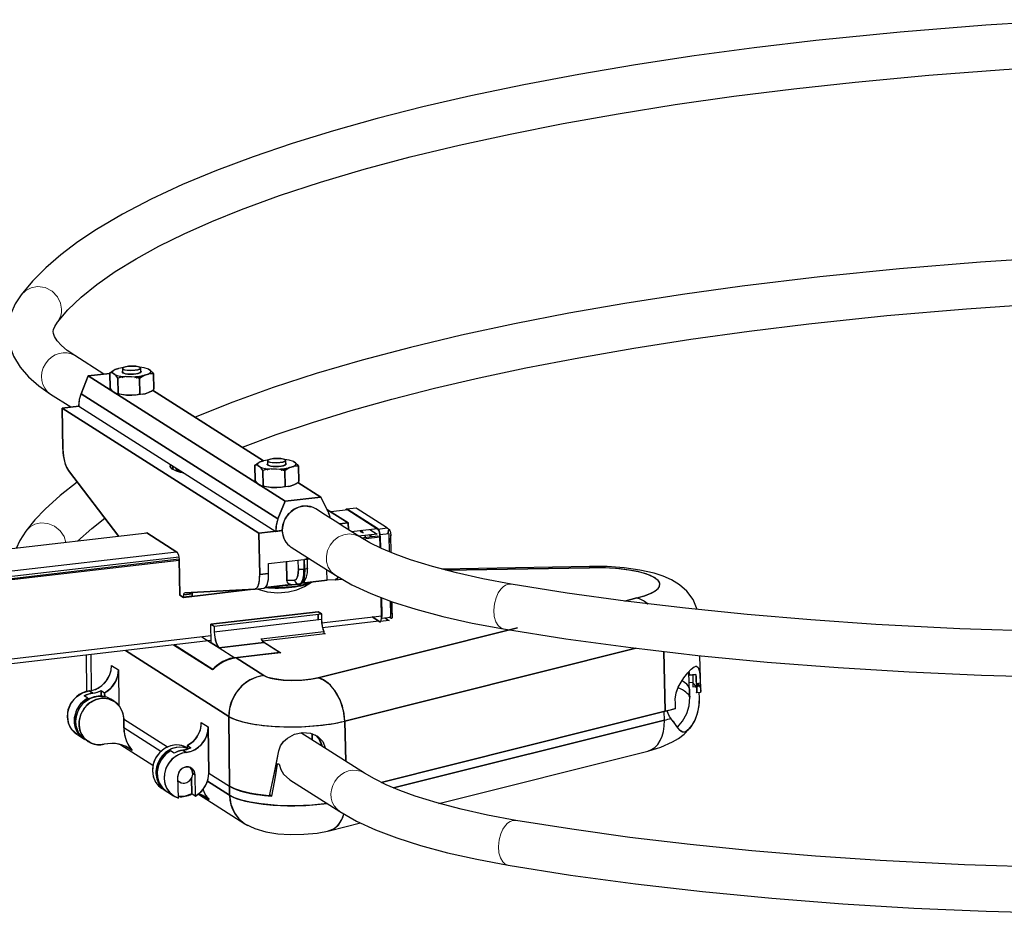
# Model space of a CAD drawing. Units: millimetres. Extents: x -345 to 273, y -90 to 99.
# Drawn here: x -241 to -36, y -89 to 97 of the extents above; entities that cross this region are included whole.
import ezdxf

# ---------------------------------------------------------------- set-up
doc = ezdxf.new("R2010")
doc.units = ezdxf.units.MM
doc.layers.add('Top$2', color=7, linetype='Continuous', true_color=0xffffff)

msp = doc.modelspace()

# ---------------------------------------------------------------- linework, layer by layer
at = {"layer": 'Top$2', "color": 7, "linetype": 'Continuous', "lineweight": 25}
for p, q in [((-223.68, 23.19), (-229.74, 27.05)), ((-226.96, 22.81), (-228.45, 19.11)), ((-226.96, 22.81), (-222.45, 23.33)), ((-222.45, 23.33), (-226.96, 22.81)), ((-226.96, 22.81), (-185.83, -3.35)), ((-185.83, -3.35), (-226.96, 22.81)), ((-222.39, 20.22), (-222.45, 23.44)), ((-222.45, 23.44), (-222.39, 20.22)), ((-221.83, 23.37), (-221.42, 23.11)), ((-221.42, 23.11), (-221.83, 23.37)), ((-221.36, 24.13), (-220.65, 24.37)), ((-220.38, 22.82), (-220.37, 22.45)), ((-219.74, 23.46), (-219.76, 24.38)), ((-217.95, 22.65), (-219.07, 22.67)), ((-216.06, 24.45), (-216.04, 23.53)), ((-214.42, 23.21), (-215.13, 22.97)), ((-214.37, 24.23), (-213.96, 23.97)), ((-213.96, 23.97), (-214.37, 24.23)), ((-213.26, 20.03), (-213.32, 23.25)), ((-213.32, 23.25), (-213.26, 20.03)), ((-220.78, 22.38), (-220.72, 19.16)), ((-220.72, 19.16), (-220.78, 22.38)), ((-216.16, 19.06), (-216.22, 22.29)), ((-216.22, 22.29), (-216.16, 19.06)), ((-234.84, 19.03), (-230.59, 16.33)), ((-187.33, -7.05), (-228.45, 19.11)), ((-228.45, 19.11), (-187.33, -7.05)), ((-221.34, 19.24), (-221.75, 19.5)), ((-221.75, 19.5), (-221.34, 19.24)), ((-218.99, 18.8), (-217.87, 18.78)), ((-215.06, 19.1), (-214.35, 19.34)), ((-213.51, 19.87), (-190.33, 5.12)), ((-190.33, 5.12), (-213.51, 19.87)), ((-232.43, 16.11), (-228.94, 16.52)), ((-228.94, 16.52), (-232.43, 16.11)), ((-228.94, 16.52), (-187.81, -9.64)), ((-232.43, 16.11), (-232.27, 7.51)), ((-191.31, -10.05), (-232.43, 16.11)), ((-232.27, 7.51), (-232.43, 16.11)), ((-232.43, 16.11), (-191.31, -10.05)), ((-192.08, 0.94), (-192.15, 4.16)), ((-192.15, 4.16), (-192.08, 0.94)), ((-191.06, 4.85), (-190.35, 5.09)), ((-189.44, 4.18), (-189.46, 5.1)), ((-185.76, 5.17), (-185.74, 4.25)), ((-184.07, 4.95), (-183.66, 4.69)), ((-183.66, 4.69), (-184.07, 4.95)), ((-220.55, -10.7), (-231.11, 3.07)), ((-209.31, 3.33), (-209.32, 4.04)), ((-209.32, 4.04), (-209.31, 3.33)), ((-191.53, 4.09), (-191.12, 3.83)), ((-191.12, 3.83), (-191.53, 4.09)), ((-190.48, 3.1), (-190.42, -0.12)), ((-190.42, -0.12), (-190.48, 3.1)), ((-190.07, 3.54), (-190.07, 3.17)), ((-187.65, 3.37), (-188.77, 3.39)), ((-185.86, -0.22), (-185.92, 3.01)), ((-185.92, 3.01), (-185.86, -0.22)), ((-184.12, 3.93), (-184.83, 3.69)), ((-182.96, 0.75), (-183.02, 3.97)), ((-183.02, 3.97), (-182.96, 0.75)), ((-191.04, -0.04), (-191.45, 0.22)), ((-191.45, 0.22), (-191.04, -0.04)), ((-184.76, -0.18), (-184.05, 0.06)), ((-183.21, 0.59), (-178.37, -2.49)), ((-178.37, -2.49), (-183.21, 0.59)), ((-188.69, -0.48), (-187.57, -0.5)), ((-187.33, -7.05), (-185.83, -3.35)), ((-185.83, -3.35), (-178.37, -2.49)), ((-178.37, -2.49), (-185.83, -3.35)), ((-178.37, -2.49), (-176.74, -5.82)), ((-172.66, -7.88), (-177.12, -5.04)), ((-177.12, -5.04), (-172.66, -7.88)), ((-172.68, -5.13), (-176.32, -5.55)), ((-170.99, -4.8), (-172.93, -5.02)), ((-172.93, -5.02), (-166.44, -9.16)), ((-166.44, -9.16), (-172.93, -5.02)), ((-172.68, -5.13), (-166.55, -9.03)), ((-166.55, -9.03), (-172.68, -5.13)), ((-164.65, -8.82), (-170.81, -4.9)), ((-174.5, -8.1), (-172.66, -7.88)), ((-172.66, -7.88), (-174.5, -8.1)), ((-172.66, -7.88), (-172.63, -9.29)), ((-172.63, -9.29), (-172.66, -7.88)), ((-214.65, -10.01), (-255.26, -14.73)), ((-214.74, -9.95), (-208.42, -13.97)), ((-208.42, -13.97), (-214.74, -9.95)), ((-186.42, -9.48), (-191.31, -10.05)), ((-191.31, -10.05), (-186.42, -9.48)), ((-191.14, -18.65), (-191.31, -10.05)), ((-191.31, -10.05), (-191.14, -18.65)), ((-187.81, -9.64), (-186.42, -9.48)), ((-172.03, -9.67), (-166.55, -9.03)), ((-166.6, -10.2), (-170.48, -10.65)), ((-170.07, -9.57), (-170.24, -9.46)), ((-169.96, -9.45), (-170.15, -9.66)), ((-169.99, -9.43), (-169.96, -9.45)), ((-169.51, -9.93), (-169.51, -9.93)), ((-168.14, -9.22), (-166.6, -10.2)), ((-166.44, -9.16), (-164.5, -8.93)), ((-164.12, -10.13), (-166.06, -10.35)), ((-164.53, -8.93), (-164.19, -9.15)), ((-164.38, -10.16), (-164.19, -9.15)), ((-169.98, -10.97), (-166.48, -10.56)), ((-165.98, -10.83), (-169.54, -11.24)), ((-167.75, -10.71), (-168.25, -10.39)), ((-168.25, -10.39), (-167.75, -10.71)), ((-166.48, -10.56), (-166.48, -10.89)), ((-166.06, -10.35), (-166.01, -13.07)), ((-166.01, -13.07), (-166.06, -10.35)), ((-165.98, -10.83), (-165.94, -13.11)), ((-165.94, -13.11), (-165.98, -10.83)), ((-164.03, -13.94), (-164.09, -10.58)), ((-163.78, -10.43), (-164.07, -11.93)), ((-163.71, -14.07), (-163.78, -10.43)), ((-250.07, -18.74), (-208.51, -13.91)), ((-207.99, -15.01), (-249.78, -19.87)), ((-249.72, -20.24), (-207.96, -15.38)), ((-207.94, -15.71), (-249.69, -20.56)), ((-207.8, -22.96), (-207.95, -15.47)), ((-207.95, -15.47), (-207.8, -22.96)), ((-189.32, -16.36), (-181.95, -15.51)), ((-189.32, -16.36), (-181.95, -15.51)), ((-189.28, -18.44), (-189.32, -16.36)), ((-189.28, -18.44), (-189.32, -16.36)), ((-185.55, -15.92), (-185.47, -19.92)), ((-185.47, -19.92), (-185.55, -15.92)), ((-183.07, -17.47), (-183.11, -15.64)), ((-181.95, -15.51), (-181.91, -17.58)), ((-181.77, -15.48), (-180.77, -15.37)), ((-181.77, -15.48), (-180.77, -15.37)), ((-181.72, -17.56), (-181.77, -15.48)), ((-181.25, -15.42), (-181.21, -17.25)), ((-189.28, -18.44), (-191.14, -18.65)), ((-191.14, -18.65), (-189.28, -18.44)), ((-181.91, -17.58), (-181.72, -17.56)), ((-177.06, -19.84), (-177.1, -17.71)), ((-177.06, -19.84), (-177.1, -17.71)), ((-122.28, -16.97), (-153.2, -17.52)), ((-152.29, -17.76), (-122.29, -17.23)), ((-183.86, -19.84), (-185.47, -19.92)), ((-183.81, -20.06), (-183.8, -20.06)), ((-182.34, -20.46), (-177.06, -19.84)), ((-177.06, -19.84), (-182.34, -20.46)), ((-182.14, -19.63), (-181.99, -19.62)), ((-175.37, -19.76), (-177.06, -19.84)), ((-175.34, -19.76), (-174.04, -19.61)), ((-192.54, -21.73), (-207.08, -23.42)), ((-207.08, -23.42), (-192.54, -21.73)), ((-192.15, -21.71), (-206.76, -22.44)), ((-205.23, -22.36), (-205.22, -23.18)), ((-205.23, -22.36), (-205.22, -23.18)), ((-192.12, -21.71), (-190.26, -21.49)), ((-189.95, -21.34), (-184.64, -20.72)), ((-184.64, -20.72), (-189.95, -21.34)), ((-184.66, -20.73), (-182.98, -20.64)), ((-182.74, -20.62), (-183.13, -20.64)), ((-183.03, -20.64), (-182.92, -20.64)), ((-207.08, -23.42), (-207.8, -22.96)), ((-207.8, -22.96), (-207.08, -23.42)), ((-205.22, -23.18), (-207.08, -23.39)), ((-207.08, -23.42), (-207.08, -23.39)), ((-207.08, -23.39), (-207.08, -23.42)), ((-205.23, -22.66), (-207.03, -22.87)), ((-207.03, -22.87), (-205.23, -22.66)), ((-165.8, -23.46), (-165.72, -27.76)), ((-165.72, -27.76), (-165.8, -23.46)), ((-165.73, -23.48), (-165.66, -27.27)), ((-165.66, -27.27), (-165.73, -23.48)), ((-163.77, -27.08), (-163.83, -24.18)), ((-163.83, -24.38), (-163.46, -26.94)), ((-163.46, -26.94), (-163.51, -24.3)), ((-112.36, -23.55), (-114.89, -24.18)), ((-201.34, -29.02), (-178.96, -26.42)), ((-178.96, -26.42), (-201.34, -29.02)), ((-178.96, -26.42), (-178.27, -26.86)), ((-178.27, -26.86), (-178.96, -26.42)), ((-200.65, -29.46), (-178.27, -26.86)), ((-178.25, -28.07), (-200.63, -30.67)), ((-178.95, -26.94), (-178.93, -28.15)), ((-178.93, -28.15), (-178.95, -26.94)), ((-178.27, -26.86), (-178.25, -28.07)), ((-178.21, -28.73), (-165.66, -27.27)), ((-166.24, -28.39), (-178.02, -29.76)), ((-167.63, -27.5), (-166.06, -28.5)), ((-166.06, -28.5), (-167.63, -27.5)), ((-164.12, -28.28), (-165.99, -28.49)), ((-165.72, -27.76), (-163.77, -27.54)), ((-165.03, -27.68), (-164.27, -28.17)), ((-163.83, -27.73), (-164.08, -27.57)), ((-163.83, -27.73), (-163.85, -27.55)), ((-201.26, -32.89), (-201.34, -29.02)), ((-201.26, -32.89), (-201.34, -29.02)), ((-201.34, -29.02), (-200.65, -29.46)), ((-201.34, -29.02), (-200.65, -29.46)), ((-200.65, -29.46), (-200.63, -30.67)), ((-190.81, -32.1), (-177.76, -30.58)), ((-190.81, -32.1), (-177.76, -30.58)), ((-137.29, -29.78), (-178.94, -40.2)), ((-177.76, -30.58), (-177.75, -31.08)), ((-177.76, -30.58), (-177.75, -31.08)), ((-249.35, -37), (-201.29, -31.41)), ((-201.27, -32.46), (-249.33, -38.05)), ((-203.23, -31.64), (-201.26, -32.89)), ((-203.23, -31.64), (-201.26, -32.89)), ((-201.26, -32.89), (-199.59, -33.96)), ((-199.59, -33.96), (-201.26, -32.89)), ((-199.59, -33.96), (-190.26, -32.88)), ((-190.26, -32.88), (-199.59, -33.96)), ((-177.49, -31.05), (-190.54, -32.57)), ((-177.49, -31.05), (-190.54, -32.57)), ((-190.54, -32.57), (-186.76, -34.98)), ((-190.54, -32.57), (-186.76, -34.98)), ((-187.01, -34.94), (-190.26, -32.88)), ((-187.01, -34.94), (-190.26, -32.88)), ((-177.75, -30.88), (-177.49, -31.05)), ((-177.75, -30.88), (-177.49, -31.05)), ((-197.62, -48.27), (-219.2, -34.54)), ((-219.2, -34.54), (-197.62, -48.27)), ((-200.98, -38.57), (-209.15, -33.37)), ((-200.98, -38.57), (-209.15, -33.37)), ((-200.96, -38.5), (-209.04, -33.36)), ((-200.96, -38.5), (-209.04, -33.36)), ((-199.59, -33.96), (-196.34, -36.02)), ((-199.59, -33.96), (-196.34, -36.02)), ((-196.34, -36.02), (-187.01, -34.94)), ((-187.01, -34.94), (-196.34, -36.02)), ((-187.01, -35.01), (-187.01, -34.94)), ((-187.01, -35.01), (-187.01, -34.94)), ((-112.57, -34.05), (-173.39, -49.27)), ((-173.39, -49.27), (-112.57, -34.05)), ((-106.76, -34.75), (-106.44, -47.21)), ((-106.44, -47.21), (-106.76, -34.75)), ((-227.42, -35.5), (-227.34, -43.07)), ((-226.42, -35.38), (-226.33, -42.88)), ((-186.76, -34.98), (-196.08, -36.06)), ((-186.76, -34.98), (-196.08, -36.06)), ((-196.08, -36.06), (-190.31, -39.73)), ((-190.31, -39.73), (-196.08, -36.06)), ((-99, -42.76), (-99.21, -35.58)), ((-222.09, -37.62), (-220.65, -38.54)), ((-222.09, -37.64), (-222.09, -37.62)), ((-220.65, -38.54), (-220.57, -45.98)), ((-200.96, -38.5), (-200.9, -38.49)), ((-200.9, -38.49), (-200.96, -38.5)), ((-101.46, -41.23), (-101.5, -39.07)), ((-100.72, -39.62), (-100.69, -41.14)), ((-226.7, -42.96), (-225.98, -43.42)), ((-225.98, -43.42), (-226.7, -42.96)), ((-224.26, -42.89), (-223.53, -43.35)), ((-224.26, -42.89), (-224.23, -44.03)), ((-224.23, -44.03), (-224.26, -42.89)), ((-224.26, -42.89), (-223.53, -43.35)), ((-101.46, -41.23), (-100.69, -41.14)), ((-100.66, -42.13), (-100.01, -42.05)), ((-99.14, -41.35), (-99.95, -41.45)), ((-99.95, -41.45), (-99.92, -43.38)), ((-99.8, -42.79), (-99.83, -41.43)), ((-99.82, -42.03), (-99.51, -41.99)), ((-227.06, -44.45), (-227.79, -43.99)), ((-227.06, -44.45), (-227.79, -43.99)), ((-227.06, -44.45), (-227.06, -44.78)), ((-227.06, -44.78), (-227.06, -44.45)), ((-223.52, -44.14), (-223.53, -43.35)), ((-223.53, -43.35), (-223.52, -44.14)), ((-221.53, -45.13), (-222.25, -44.67)), ((-99.08, -43.28), (-99.92, -43.38)), ((-165.78, -62.06), (-106.44, -47.21)), ((-106.62, -49.08), (-106.66, -47.27)), ((-219.56, -48.8), (-210.37, -54.65)), ((-219.55, -48.81), (-219.55, -48.8)), ((-219.53, -50.67), (-219.55, -48.81)), ((-197.62, -48.27), (-197.46, -62.86)), ((-197.46, -62.86), (-197.62, -48.27)), ((-173.18, -57.66), (-173.39, -49.27)), ((-173.39, -49.27), (-173.18, -57.66)), ((-106.62, -49.08), (-163.18, -63.22)), ((-163.18, -63.22), (-106.62, -49.08)), ((-211.8, -55.6), (-219.53, -50.67)), ((-211.8, -55.6), (-219.53, -50.67)), ((-203.34, -49.55), (-201.89, -50.47)), ((-203.34, -49.57), (-203.34, -49.55)), ((-201.89, -50.47), (-201.79, -60.11)), ((-229.33, -52.02), (-227.89, -52.94)), ((-169.29, -60.13), (-182.54, -51.7)), ((-180.2, -51.88), (-180.18, -53.2)), ((-180.18, -53.2), (-180.2, -51.88)), ((-102.55, -51.58), (-102.55, -51.58)), ((-220.17, -54.2), (-213.44, -58.49)), ((-209.03, -55.92), (-209.75, -55.47)), ((-209.03, -55.92), (-209.75, -55.47)), ((-207.22, -55.35), (-206.5, -55.81)), ((-206.5, -55.81), (-207.22, -55.35)), ((-206.22, -54.36), (-205.5, -54.82)), ((-206.21, -55.11), (-206.22, -54.36)), ((-206.22, -54.36), (-205.5, -54.82)), ((-206.22, -54.36), (-206.21, -55.11)), ((-153.75, -66.43), (-110.08, -55.51)), ((-187.69, -58.12), (-187.49, -58.25)), ((-208.13, -65.33), (-208.22, -60.86)), ((-208.13, -65.33), (-208.22, -60.86)), ((-205.31, -64.46), (-205.37, -61.16)), ((-205.37, -61.16), (-205.31, -64.46)), ((-205.13, -60.2), (-205.13, -60.16)), ((-205.13, -60.16), (-204.68, -60.45)), ((-205.13, -60.16), (-204.68, -60.45)), ((-204.68, -60.45), (-204.59, -64.92)), ((-204.68, -60.45), (-204.59, -64.92)), ((-201.83, -60.17), (-201.78, -60.19)), ((-201.78, -60.2), (-201.79, -60.11)), ((-201.79, -60.11), (-201.79, -60.11)), ((-201.79, -60.11), (-201.79, -60.11)), ((-201.79, -60.11), (-197.46, -62.86)), ((-184.85, -61.49), (-174.39, -68.15)), ((-202.04, -61.8), (-197.44, -64.73)), ((-197.44, -64.73), (-202.04, -61.8)), ((-197.44, -64.73), (-197.46, -62.86)), ((-197.46, -62.86), (-197.44, -64.73)), ((-210.57, -63.95), (-209.13, -64.87)), ((-204.59, -64.92), (-205.31, -64.46)), ((-204.59, -64.92), (-205.31, -64.46)), ((-203.96, -64.51), (-194.27, -70.68)), ((-188.67, -64.9), (-189.06, -64.65)), ((-189.06, -64.65), (-188.67, -64.9)), ((-197.23, -66.43), (-197.2, -66.45)), ((-197.05, -67.07), (-197.01, -67.1)), ((-197.01, -67.1), (-197.05, -67.07)), ((-173.84, -69.39), (-173.8, -69.39)), ((-176.65, -72.16), (-170.1, -70.52)), ((-175.17, -71.32), (-175.09, -71.3))]:
    msp.add_line(p, q, dxfattribs=at)
for points in [[(-21.24, 97.2), (-39.47, 96.08), (-57.42, 94.63), (-75.02, 92.86), (-87.87, 91.34), (-100.42, 89.65), (-112.66, 87.79), (-124.53, 85.78), (-136.01, 83.61), (-147.06, 81.29), (-157.06, 78.98), (-166.63, 76.55), (-175.75, 74), (-184.39, 71.35), (-192.53, 68.59), (-200.16, 65.73), (-207.27, 62.77), (-213.84, 59.73), (-219.83, 56.6), (-225.26, 53.38), (-229.13, 50.79), (-232.65, 48.12), (-235.8, 45.39), (-238.58, 42.6), (-240.97, 39.74)], [(-233.39, 34.01), (-231.2, 36.59), (-228.46, 39.23), (-225.17, 41.91), (-221.34, 44.61), (-216.98, 47.29), (-212.19, 49.92), (-206.92, 52.51), (-201.16, 55.06), (-194.96, 57.56), (-187.01, 60.46), (-178.47, 63.26), (-169.35, 65.96), (-159.69, 68.54), (-149.52, 71), (-138.87, 73.33), (-127.78, 75.52), (-116.27, 77.57), (-104.38, 79.46), (-92.15, 81.2), (-79.61, 82.78), (-66.8, 84.18), (-51.41, 85.62), (-35.76, 86.81), (-19.91, 87.76)], [(-23.4, 47.7), (-40.61, 46.6), (-57.56, 45.2), (-74.19, 43.52), (-90.41, 41.56), (-102.82, 39.83), (-114.9, 37.94), (-126.61, 35.89), (-137.93, 33.7), (-149.03, 31.31), (-159.65, 28.77), (-169.76, 26.1), (-179.34, 23.31), (-188.34, 20.38), (-196.77, 17.34), (-204.59, 14.19)], [(-240.97, 39.74), (-242.21, 37.84), (-243.12, 35.77), (-243.65, 33.57), (-243.74, 31.31), (-243.36, 29.07), (-242.57, 26.96), (-241.19, 24.68), (-239.41, 22.62), (-237.29, 20.76), (-234.84, 19.03)], [(-194.76, 7.94), (-187.68, 10.56), (-180.1, 13.11), (-172.05, 15.57), (-163.55, 17.95), (-154.63, 20.23), (-145.3, 22.41), (-135.59, 24.48), (-124.49, 26.62), (-113, 28.62), (-101.14, 30.47), (-88.95, 32.17), (-76.46, 33.7), (-60.16, 35.42), (-43.51, 36.85), (-26.6, 38.01)], [(-229.74, 27.05), (-231.34, 28.16), (-232.56, 29.2), (-233.41, 30.14), (-233.99, 31.03), (-234.22, 31.65), (-234.26, 32.07), (-234.19, 32.52), (-233.94, 33.15), (-233.39, 34.01)], [(-228.45, 19.11), (-226.96, 22.81)], [(-222.45, 23.44), (-222.06, 23.73), (-221.77, 23.92)], [(-221.83, 23.37), (-222.17, 23.45), (-222.45, 23.44)], [(-221.36, 24.13), (-221.88, 23.75), (-221.93, 23.56), (-221.83, 23.37)], [(-221.42, 23.11), (-220.92, 22.94), (-220.28, 22.8), (-219.07, 22.67)], [(-220.78, 22.38), (-221.15, 22.84), (-221.42, 23.11)], [(-220.65, 24.37), (-221.36, 24.13)], [(-219.07, 22.67), (-220, 22.56), (-220.78, 22.38)], [(-219.63, 24.56), (-220.23, 24.46), (-220.65, 24.37)], [(-220.35, 22.81), (-220.09, 22.63), (-219.72, 22.5)], [(-216.04, 23.88), (-215.92, 23.77), (-215.92, 23.65), (-216.18, 23.45), (-216.58, 23.32), (-217.2, 23.21), (-217.91, 23.17), (-218.61, 23.19), (-219.22, 23.27), (-219.69, 23.43), (-219.87, 23.58), (-219.86, 23.7), (-219.73, 23.82)], [(-219.07, 22.67), (-217.95, 22.65)], [(-217.95, 22.65), (-216.26, 22.76), (-215.13, 22.97)], [(-216.22, 22.29), (-217.22, 22.54), (-217.95, 22.65)], [(-216.98, 22.39), (-216.33, 22.49), (-215.83, 22.64), (-215.5, 22.81), (-215.38, 23)], [(-215.13, 22.97), (-215.72, 22.64), (-216.22, 22.29)], [(-214.37, 24.23), (-215.26, 24.49), (-216.19, 24.63)], [(-215.13, 22.97), (-214.42, 23.21)], [(-214.42, 23.21), (-213.9, 23.58), (-213.86, 23.78), (-213.96, 23.97)], [(-213.32, 23.25), (-213.96, 23.27), (-214.42, 23.21)], [(-213.96, 23.97), (-213.61, 23.62), (-213.32, 23.25)], [(-228.94, 16.52), (-228.8, 17.99), (-228.45, 19.11)], [(-222.39, 20.22), (-222.02, 19.76), (-221.75, 19.5)], [(-218.99, 18.8), (-220.49, 18.99), (-221.34, 19.24)], [(-221.34, 19.24), (-221, 19.15), (-220.72, 19.16)], [(-220.72, 19.16), (-219.72, 18.91), (-218.99, 18.8)], [(-217.87, 18.78), (-218.99, 18.8)], [(-215.06, 19.1), (-216.54, 18.85), (-217.87, 18.78)], [(-217.87, 18.78), (-216.94, 18.89), (-216.16, 19.06)], [(-216.16, 19.06), (-215.52, 19.04), (-215.06, 19.1)], [(-214.35, 19.34), (-215.06, 19.1)], [(-214.35, 19.34), (-213.76, 19.67), (-213.26, 20.03)], [(-213.93, 19.59), (-214.13, 19.45), (-214.35, 19.34)], [(-232.27, 7.51), (-232.14, 6.05), (-231.84, 4.66), (-231.5, 3.75), (-231.11, 3.07)], [(-207.02, 2.56), (-208.49, 2.95), (-209.47, 3.44), (-209.81, 3.88), (-209.77, 4.31)], [(-192.15, 4.16), (-191.76, 4.45), (-191.47, 4.64)], [(-191.53, 4.09), (-191.86, 4.17), (-192.15, 4.16)], [(-191.06, 4.85), (-191.58, 4.47), (-191.63, 4.28), (-191.53, 4.09)], [(-190.35, 5.09), (-191.06, 4.85)], [(-189.33, 5.28), (-189.93, 5.18), (-190.35, 5.09)], [(-185.74, 4.6), (-185.62, 4.49), (-185.62, 4.37), (-185.88, 4.17), (-186.28, 4.04), (-186.9, 3.93), (-187.6, 3.89), (-188.31, 3.91), (-188.92, 3.99), (-189.39, 4.15), (-189.57, 4.3), (-189.56, 4.42), (-189.43, 4.54)], [(-184.07, 4.95), (-184.96, 5.21), (-185.89, 5.35)], [(-184.12, 3.93), (-183.6, 4.31), (-183.55, 4.5), (-183.66, 4.69)], [(-183.66, 4.69), (-183.31, 4.34), (-183.02, 3.97)], [(-231.11, 3.07), (-220.55, -10.7)], [(-209.87, 3.99), (-209.79, 3.82), (-209.72, 3.68)], [(-209.3, 3.98), (-209.26, 3.6), (-209.22, 3.3)], [(-209.23, 3.3), (-209.27, 3.68), (-209.3, 3.98)], [(-208.69, 3.62), (-208.56, 3.23), (-208.43, 2.93)], [(-208.14, 3.29), (-208.41, 3.35), (-208.61, 3.41)], [(-208.15, 3.28), (-208.41, 3.35), (-208.6, 3.41)], [(-208.06, 2.82), (-208.35, 3.04), (-208.56, 3.23)], [(-208.56, 3.23), (-208.24, 2.95), (-207.97, 2.76)], [(-208.31, 3.39), (-208.41, 3.38), (-208.48, 3.37)], [(-208.3, 3.39), (-208.4, 3.38), (-208.47, 3.37)], [(-208.41, 3.04), (-208.16, 2.88), (-207.97, 2.76)], [(-191.12, 3.83), (-190.62, 3.66), (-189.98, 3.52), (-188.77, 3.39)], [(-190.48, 3.1), (-190.85, 3.56), (-191.12, 3.83)], [(-188.77, 3.39), (-189.7, 3.28), (-190.48, 3.1)], [(-190.05, 3.54), (-189.79, 3.35), (-189.42, 3.22)], [(-188.77, 3.39), (-187.65, 3.37)], [(-187.65, 3.37), (-185.96, 3.48), (-184.83, 3.69)], [(-185.92, 3.01), (-186.92, 3.26), (-187.65, 3.37)], [(-186.68, 3.11), (-186.02, 3.22), (-185.51, 3.36), (-185.19, 3.54), (-185.08, 3.73)], [(-184.83, 3.69), (-185.42, 3.36), (-185.92, 3.01)], [(-184.83, 3.69), (-184.12, 3.93)], [(-183.02, 3.97), (-183.66, 3.99), (-184.12, 3.93)], [(-229.26, 0.66), (-232.79, -2.12), (-235.92, -4.97), (-238.09, -7.26), (-240, -9.59)], [(-192.08, 0.94), (-191.72, 0.48), (-191.45, 0.22)], [(-184.05, 0.06), (-184.76, -0.18)], [(-184.05, 0.06), (-183.45, 0.39), (-182.96, 0.75)], [(-183.63, 0.31), (-183.83, 0.17), (-184.05, 0.06)], [(-188.69, -0.48), (-190.19, -0.29), (-191.04, -0.04)], [(-191.04, -0.04), (-190.7, -0.13), (-190.42, -0.12)], [(-190.42, -0.12), (-189.42, -0.37), (-188.69, -0.48)], [(-187.57, -0.5), (-188.69, -0.48)], [(-184.76, -0.18), (-186.23, -0.42), (-187.57, -0.5)], [(-187.57, -0.5), (-186.64, -0.39), (-185.86, -0.22)], [(-185.86, -0.22), (-185.22, -0.24), (-184.76, -0.18)], [(-185.83, -3.35), (-187.33, -7.05)], [(-176.74, -5.82), (-178.37, -2.49)], [(-186.42, -9.48), (-186.29, -8.27), (-185.83, -7.05), (-185.06, -5.94), (-184.04, -5.08), (-182.87, -4.54), (-181.65, -4.34), (-180.46, -4.5)], [(-170.25, -10.8), (-173.37, -8.82), (-175.39, -7.53), (-177.41, -6.25), (-179.43, -4.96)], [(-176.34, -6.92), (-176.54, -6.29), (-176.74, -5.82)], [(-172.93, -5.02), (-173.01, -5), (-173.08, -5.01), (-173.2, -5.18)], [(-172.79, -5.09), (-172.73, -5.11), (-172.68, -5.13)], [(-170.81, -4.9), (-170.99, -4.8)], [(-229.22, -11.7), (-226.23, -9.01), (-223.48, -6.88)], [(-187.33, -7.05), (-187.73, -8.49), (-187.81, -9.64)], [(-240, -9.59), (-241.27, -11.54), (-242.02, -13.19)], [(-215.01, -10.03), (-214.87, -9.92), (-214.74, -9.95)], [(-184.89, -12.72), (-185.59, -11.98), (-186.1, -11.08), (-186.42, -9.48)], [(-170.15, -9.66), (-169.83, -9.82), (-169.51, -9.93)], [(-169.96, -9.45), (-169.72, -9.66), (-169.53, -9.9)], [(-166.55, -9.03), (-166.29, -9.36), (-166.12, -9.83), (-165.98, -10.83)], [(-166.06, -10.35), (-166.21, -9.52), (-166.44, -9.16)], [(-164.5, -8.93), (-164.65, -8.82)], [(-164.19, -9.15), (-164.38, -10.16)], [(-164.19, -9.15), (-164.13, -9.19), (-164.09, -9.22), (-164.05, -9.26), (-164.02, -9.29)], [(-164.09, -10.58), (-164.12, -10.13)], [(-164.02, -9.29), (-163.87, -9.59), (-163.81, -9.95)], [(-163.81, -9.95), (-163.8, -10.12), (-163.79, -10.22), (-163.78, -10.33), (-163.78, -10.43)], [(-138.61, -20.65), (-144.53, -19.54), (-150.03, -18.33), (-155.07, -17), (-159.62, -15.59), (-162.83, -14.43), (-165.68, -13.23), (-168.16, -12.01), (-170.25, -10.8)], [(-169.2, -10.5), (-169.11, -10.69), (-169.05, -10.85)], [(-163.78, -10.43), (-164.07, -11.93)], [(-208.42, -13.97), (-208.21, -14.24), (-208.07, -14.63), (-207.95, -15.47)], [(-184.58, -12.95), (-179.41, -16.24), (-175.35, -18.82)], [(-181.24, -15.33), (-181.47, -15.43), (-181.77, -15.48)], [(-190.29, -21.49), (-189.84, -21.23), (-189.65, -20.92), (-189.5, -20.5), (-189.32, -19.57), (-189.28, -18.44)], [(-183.07, -17.47), (-183.11, -18.38), (-183.27, -19.16), (-183.54, -19.67), (-183.86, -19.84)], [(-183.86, -19.84), (-183.53, -19.66), (-183.27, -19.16), (-183.11, -18.41), (-183.07, -17.47)], [(-181.91, -17.58), (-182.68, -17.58), (-183.07, -17.47)], [(-182.92, -20.64), (-182.51, -20.41), (-182.17, -19.76), (-181.96, -18.75), (-181.91, -17.58)], [(-182.51, -20.55), (-181.78, -20.02), (-181.35, -19.13), (-181.19, -18.28), (-181.15, -17.33)], [(-181.72, -17.56), (-181.77, -18.69), (-181.96, -19.67), (-182.2, -20.23), (-182.5, -20.54)], [(-181.15, -17.33), (-181.19, -17.4), (-181.32, -17.47), (-181.72, -17.56)], [(-181.21, -17.36), (-181.21, -17.3), (-181.21, -17.25)], [(-181.21, -17.25), (-181.21, -17.32), (-181.21, -17.37)], [(-122.29, -17.23), (-152.29, -17.76)], [(-112.36, -23.55), (-110.72, -23.07), (-109.38, -22.53), (-108.54, -22.06), (-107.96, -21.56), (-107.67, -21.14), (-107.57, -20.71), (-107.66, -20.28), (-107.93, -19.89), (-108.91, -19.17), (-110.45, -18.54), (-112.1, -18.09), (-114.04, -17.73), (-116.67, -17.42), (-119.46, -17.25), (-122.29, -17.23)], [(-99.77, -25.97), (-100.65, -23.9), (-101.95, -22.15), (-103.49, -20.79), (-105.16, -19.76), (-106.9, -18.99), (-108.74, -18.39), (-111.74, -17.72), (-115.04, -17.26), (-118.59, -17.01), (-122.28, -16.97)], [(-192.15, -21.71), (-191.73, -21.48), (-191.4, -20.83), (-191.19, -19.86), (-191.14, -18.65)], [(-191.77, -21.64), (-189.61, -22.26), (-187.37, -22.47), (-185.13, -22.28), (-183.42, -21.85), (-181.8, -21.16), (-180.3, -20.23)], [(-185.47, -19.92), (-183.86, -19.84)], [(-185.47, -19.92), (-185.38, -20.29), (-185.15, -20.57), (-184.61, -20.72)], [(-184.61, -20.72), (-184.97, -20.68), (-185.27, -20.46), (-185.47, -19.92)], [(-183.86, -19.84), (-183.75, -20.2), (-183.48, -20.5), (-182.92, -20.64)], [(-183.71, -20.18), (-183.73, -20.22), (-183.75, -20.24)], [(-182.74, -20.62), (-182.52, -20.56), (-182.35, -20.46)], [(-181.99, -19.62), (-182.14, -19.63)], [(-182, -19.85), (-181.99, -19.72), (-181.99, -19.62)], [(-175.37, -19.76), (-177.06, -19.84)], [(-174.75, -19.23), (-175.07, -19.65), (-175.37, -19.76)], [(-175.35, -18.82), (-171.88, -20.79), (-167.91, -22.62), (-163.46, -24.32), (-158.53, -25.89), (-152.88, -27.41), (-146.76, -28.78), (-140.21, -30.01)], [(-175.07, -19.62), (-175.32, -19.63)], [(-207.08, -23.39), (-207, -22.71), (-206.9, -22.51), (-206.76, -22.44)], [(-206.76, -22.44), (-192.15, -21.71)], [(-205.22, -23.18), (-205.17, -22.62), (-205.07, -22.34)], [(-192.1, -21.58), (-191.98, -21.58)], [(-186.31, -20.92), (-185.24, -20.85), (-184.43, -20.77)], [(-184.43, -20.77), (-183.97, -20.71), (-183.62, -20.66)], [(-183.1, -20.64), (-182.7, -20.57)], [(-27.04, -30.52), (-44.92, -29.96), (-62.5, -29.07), (-76.05, -28.14), (-89.31, -27.02), (-102.23, -25.7), (-114.78, -24.2), (-126.93, -22.51), (-138.62, -20.65)], [(-163.83, -24.38), (-163.46, -26.94)], [(-114.89, -24.18), (-112.36, -23.55)], [(-110.18, -24.82), (-110.13, -24.8), (-110.08, -24.79)], [(-178.25, -28.07), (-178.08, -29.53), (-177.76, -30.58)], [(-166.06, -28.5), (-165.99, -28.53), (-165.92, -28.52), (-165.83, -28.41), (-165.77, -28.26), (-165.72, -27.76)], [(-165.66, -27.27), (-165.68, -27.69), (-165.72, -27.97)], [(-164.27, -28.17), (-164.12, -28.28)], [(-163.85, -27.55), (-163.83, -27.73)], [(-163.66, -27.82), (-163.71, -27.79), (-163.75, -27.77), (-163.79, -27.75), (-163.83, -27.73)], [(-163.77, -27.54), (-163.77, -27.08)], [(-163.47, -27.41), (-163.51, -27.7), (-163.59, -27.82), (-163.62, -27.83), (-163.66, -27.82)], [(-163.46, -26.94), (-163.46, -27.1), (-163.46, -27.21), (-163.46, -27.31), (-163.47, -27.41)], [(-200.63, -30.67), (-200.53, -31.79), (-200.26, -32.86), (-199.94, -33.57), (-199.59, -33.96)], [(-178.94, -40.2), (-137.29, -29.78)], [(-140.22, -30.01), (-127.2, -32.07), (-113.66, -33.92), (-99.63, -35.54), (-85.18, -36.93), (-70.35, -38.08), (-55.49, -38.98), (-40.37, -39.64), (-25.06, -40.06)], [(-190.26, -32.88), (-190.58, -32.54), (-190.81, -32.1)], [(-196.08, -36.06), (-197.02, -36.23), (-197.93, -36.52), (-198.87, -36.95), (-199.98, -37.67), (-200.98, -38.57)], [(-196.34, -36.02), (-197.36, -36.22), (-198.35, -36.58), (-199.26, -37.06), (-200.16, -37.71), (-200.96, -38.5)], [(-198.72, -36.77), (-198.68, -36.77), (-198.64, -36.77)], [(-226.7, -42.96), (-225.41, -42.63), (-224.16, -41.9), (-223.12, -40.8), (-222.53, -39.77), (-222.19, -38.69), (-222.09, -37.62)], [(-223.53, -43.35), (-222.19, -42.34), (-221.21, -40.95), (-220.78, -39.77), (-220.65, -38.54)], [(-220.65, -38.54), (-220.57, -46.08)], [(-104.36, -44.67), (-104.19, -43.37), (-103.73, -42.18), (-103.15, -41.14), (-102.55, -40.23), (-101.76, -39.21), (-101.03, -38.43), (-100.4, -37.92), (-99.9, -37.78), (-99.54, -38.09), (-99.36, -38.67), (-99.24, -39.53), (-99.14, -41.35)], [(-104.36, -44.67), (-104.19, -43.37), (-103.73, -42.18), (-103.15, -41.14), (-102.55, -40.23), (-101.76, -39.21), (-101.03, -38.43), (-100.4, -37.92), (-99.9, -37.78), (-99.54, -38.09), (-99.36, -38.67), (-99.25, -39.54), (-99.14, -41.35)], [(-101.52, -38.92), (-101.46, -39.16), (-101.43, -39.33), (-101.4, -39.51), (-101.37, -39.7)], [(-101.37, -39.7), (-101.45, -39.24), (-101.52, -38.93)], [(-100.01, -37.78), (-100.03, -37.78)], [(-190.31, -39.73), (-191.82, -40.07), (-193.36, -40.77), (-194.79, -41.83), (-196, -43.21), (-196.93, -44.87), (-197.47, -46.6), (-197.62, -48.27)], [(-190.31, -39.73), (-189.71, -40.03), (-188.89, -40.28), (-187.79, -40.51), (-186.22, -40.69), (-184.46, -40.76), (-182.34, -40.7), (-180.49, -40.5), (-178.94, -40.2)], [(-178.94, -40.2), (-180.35, -40.48), (-182.13, -40.68), (-184.15, -40.76), (-186.19, -40.69), (-188.05, -40.46), (-189.44, -40.12), (-190.31, -39.73)], [(-173.39, -49.27), (-173.65, -47.1), (-174.36, -44.85), (-175.5, -42.81), (-176.61, -41.55), (-177.79, -40.68), (-178.94, -40.2)], [(-101.37, -39.7), (-100.05, -39.55)], [(-100.05, -39.55), (-100.79, -39.63), (-101.37, -39.7)], [(-101.35, -39.66), (-101.36, -39.68), (-101.37, -39.7)], [(-99.95, -41.45), (-99.97, -40.75), (-99.99, -40.32), (-100.02, -39.92), (-100.05, -39.55)], [(-100.05, -39.55), (-100, -40.13), (-99.98, -40.55), (-99.97, -40.99), (-99.95, -41.45)], [(-229.25, -52.07), (-230.37, -51.08), (-231.07, -49.79), (-231.31, -48.39), (-231.12, -46.86), (-230.49, -45.4), (-229.42, -44.17), (-228.14, -43.34), (-226.7, -42.96)], [(-225.98, -43.42), (-225, -43.2), (-224.26, -42.89)], [(-104.03, -42.88), (-104.11, -43.12), (-104.17, -43.31)], [(-103.94, -42.66), (-103.96, -42.69)], [(-101.43, -42.22), (-101.44, -41.88), (-101.45, -41.66), (-101.45, -41.45), (-101.46, -41.23)], [(-101.43, -42.22), (-101.44, -41.88), (-101.45, -41.66), (-101.45, -41.45), (-101.46, -41.23)], [(-101.32, -44.23), (-101.36, -43.54), (-101.39, -43.1), (-101.41, -42.66), (-101.43, -42.22)], [(-101.43, -42.22), (-101.4, -42.9), (-101.37, -43.34), (-101.35, -43.79), (-101.32, -44.23)], [(-100.69, -41.14), (-100.69, -41.48), (-100.68, -41.69), (-100.67, -41.91), (-100.66, -42.13)], [(-100.69, -41.14), (-100.68, -41.47), (-100.68, -41.69), (-100.67, -41.91), (-100.66, -42.13)], [(-99.91, -42.26), (-100.24, -41.71), (-100.66, -41.29)], [(-99.92, -43.38), (-99.81, -43), (-99.8, -42.71)], [(-99.68, -41.41), (-99.22, -42), (-99.04, -42.46)], [(-99.14, -41.35), (-99.11, -42.43), (-99.08, -43.28)], [(-99, -42.74), (-99.02, -43.04), (-99.08, -43.28)], [(-228.27, -52.66), (-229.07, -51.8), (-229.6, -50.76), (-229.85, -49.66), (-229.82, -48.48), (-229.36, -46.92), (-228.41, -45.5), (-227.06, -44.45)], [(-228.08, -52.77), (-228.8, -51.97), (-229.3, -51.03), (-229.55, -50.04), (-229.52, -48.43), (-228.95, -46.8), (-227.87, -45.4), (-226.46, -44.45), (-224.93, -44.04), (-223.44, -44.16)], [(-223.63, -54.1), (-224.55, -54.22), (-225.45, -54.14), (-226.31, -53.88), (-227.14, -53.41), (-227.82, -52.77), (-228.36, -51.96), (-228.69, -51.13), (-228.86, -50.25), (-228.86, -49.32), (-228.51, -47.85), (-227.74, -46.52), (-226.65, -45.44), (-225.33, -44.75), (-224.45, -44.53), (-223.57, -44.48), (-222.71, -44.62), (-221.41, -45.2), (-220.4, -46.2), (-219.78, -47.42), (-219.55, -48.81)], [(-227.79, -43.99), (-226.79, -43.58), (-225.98, -43.42)], [(-222.15, -44.73), (-221.85, -44.95), (-221.63, -45.15)], [(-99.39, -43.98), (-99.44, -46.02), (-99.8, -47.77), (-100.35, -49.19), (-100.88, -50.13), (-101.43, -50.84), (-101.85, -51.24), (-102.25, -51.5), (-102.8, -51.57), (-103.32, -51.25), (-103.83, -50.63), (-104.45, -49.75), (-105.25, -48.71)], [(-99.39, -43.98), (-99.38, -45.34), (-99.54, -46.67), (-99.84, -47.91), (-100.23, -48.93), (-100.59, -49.64), (-101.05, -50.37), (-101.47, -50.88), (-101.75, -51.16), (-102.08, -51.41), (-102.41, -51.56), (-102.64, -51.59), (-102.84, -51.56), (-103.09, -51.44), (-103.38, -51.18), (-103.75, -50.75), (-104.02, -50.36), (-104.29, -49.99), (-104.69, -49.44), (-105.11, -48.89), (-105.22, -48.75), (-105.25, -48.72), (-105.25, -48.71), (-105.25, -48.71), (-105.25, -48.71), (-105.25, -48.71), (-105.25, -48.71), (-105.25, -48.71), (-105.25, -48.71), (-105.25, -48.71), (-105.25, -48.71), (-105.25, -48.71)], [(-104.28, -46.6), (-104.32, -45.52), (-104.36, -44.67)], [(-103.93, -50.51), (-102.83, -49.3), (-101.91, -47.69), (-101.43, -46.09), (-101.32, -44.23)], [(-103.92, -50.51), (-102.82, -49.3), (-101.91, -47.7), (-101.43, -46.09), (-101.32, -44.23)], [(-99.44, -43.32), (-99.41, -43.69), (-99.39, -43.98)], [(-99.44, -43.33), (-99.41, -43.7), (-99.39, -43.98)], [(-106.44, -47.21), (-165.78, -62.06)], [(-104.28, -46.6), (-105.45, -46.95), (-106.44, -47.21)], [(-105.25, -48.71), (-105.25, -48.71), (-105.25, -48.71), (-105.25, -48.71), (-105.25, -48.71), (-105.25, -48.71), (-105.25, -48.71), (-105.26, -48.71), (-105.26, -48.7), (-105.27, -48.68), (-105.33, -48.61), (-105.55, -48.3), (-106.15, -47.07)], [(-219.55, -48.81), (-219.53, -50.67)], [(-197.62, -48.27), (-196.42, -48.87), (-194.65, -49.43), (-192.31, -49.91), (-190.11, -50.19), (-187.69, -50.38), (-185.13, -50.46), (-181.69, -50.39), (-178.48, -50.14), (-175.68, -49.74), (-173.39, -49.27)], [(-219.53, -50.67), (-219.38, -52.14), (-218.95, -53.52), (-218.44, -54.51), (-217.79, -55.4)], [(-201.89, -50.47), (-202.06, -51.83), (-202.62, -53.2), (-203.56, -54.4), (-204.49, -55.12), (-205.48, -55.58), (-206.5, -55.81)], [(-203.34, -49.55), (-203.56, -51.12), (-204.26, -52.6), (-205.13, -53.61), (-206.22, -54.36)], [(-201.79, -60.11), (-201.89, -50.47)], [(-110.08, -55.51), (-107.37, -54.69), (-104.9, -53.6), (-103.68, -52.86), (-102.51, -51.96), (-101.43, -50.86)], [(-103.69, -50.29), (-103.93, -50.51)], [(-102.32, -51.53), (-101.57, -50.98), (-100.93, -50.19)], [(-101.33, -50.73), (-101.21, -50.58), (-101.13, -50.45)], [(-228.33, -52.48), (-228.46, -52.44), (-228.57, -52.4)], [(-226.79, -53.51), (-227.11, -53.38), (-227.36, -53.26)], [(-227.16, -53.3), (-227.26, -53.26), (-227.35, -53.23)], [(-187.15, -55.46), (-186.8, -54.44), (-186.18, -53.55), (-185.37, -52.81), (-183.9, -52.01), (-182.24, -51.65), (-180.56, -51.76), (-179.08, -52.41), (-177.98, -53.52), (-177.37, -54.99)], [(-187.15, -55.46), (-186.79, -54.45), (-186.18, -53.56), (-185.37, -52.81), (-183.9, -52.02), (-182.24, -51.65), (-180.56, -51.77), (-179.08, -52.41), (-177.98, -53.52), (-177.37, -54.98)], [(-178.09, -54.52), (-178.72, -53.03), (-179.58, -52.12)], [(-179.57, -52.12), (-178.99, -52.67), (-178.53, -53.32), (-178.09, -54.52)], [(-217.79, -55.4), (-219.24, -54.5), (-220.89, -54.01), (-222.25, -53.92), (-223.63, -54.1)], [(-218.51, -54.94), (-218.81, -54.71), (-219.05, -54.54)], [(-218.59, -54.85), (-218.54, -54.9), (-218.51, -54.94)], [(-206.2, -54.87), (-207.4, -54.37), (-208.58, -54.23), (-209.78, -54.43), (-211.01, -54.99), (-212.06, -55.86), (-212.89, -57), (-213.39, -58.28), (-213.55, -59.62), (-213.38, -60.83), (-212.88, -61.98), (-212.05, -62.97), (-210.95, -63.64)], [(-206.2, -54.97), (-207.33, -54.71), (-208.45, -54.75), (-209.59, -55.08), (-210.69, -55.72), (-211.61, -56.63), (-212.31, -57.74), (-212.72, -58.95), (-212.82, -60.19), (-212.65, -61.32), (-212.19, -62.38), (-211.44, -63.33), (-210.45, -64)], [(-209.75, -55.47), (-210.85, -56.26), (-211.72, -57.33), (-212.29, -58.52), (-212.54, -59.79), (-212.48, -61.02), (-212.13, -62.15), (-211.45, -63.21), (-210.49, -64.01)], [(-207.22, -55.35), (-208.25, -55.58), (-209.03, -55.92)], [(-205.5, -54.82), (-206.45, -55.2), (-207.22, -55.35)], [(-189.11, -64.88), (-188.43, -61.69), (-187.99, -59.62), (-187.57, -57.55), (-187.15, -55.46)], [(-189.11, -64.88), (-188.02, -59.75), (-187.15, -55.46)], [(-206.5, -55.81), (-207.56, -56.04), (-208.53, -56.51), (-209.42, -57.2), (-210.19, -58.1), (-210.73, -59.12), (-211.04, -60.25), (-211.11, -61.33), (-210.95, -62.35), (-210.57, -63.3), (-209.94, -64.2), (-209.11, -64.89), (-208.13, -65.33)], [(-208.22, -60.86), (-207.98, -59.87), (-207.65, -59.41), (-207.2, -59.05), (-206.68, -58.85), (-206.11, -58.81), (-205.6, -58.95), (-205.16, -59.26), (-204.8, -59.8), (-204.68, -60.45)], [(-206.86, -62.2), (-206.35, -62.07), (-205.88, -61.78), (-205.5, -61.37), (-205.24, -60.88), (-205.13, -60.34), (-205.17, -59.8), (-205.35, -59.31), (-205.67, -58.92)], [(-187.49, -58.25), (-188.15, -62.03), (-188.67, -64.9)], [(-187.49, -58.25), (-187.88, -60.51), (-188.15, -61.98), (-188.41, -63.44), (-188.67, -64.9)], [(-187.09, -58.27), (-187.31, -58.26), (-187.49, -58.25)], [(-187.1, -58.27), (-186.76, -59.35), (-186.16, -60.32), (-184.82, -61.51)], [(-204.59, -64.92), (-203.26, -63.9), (-202.31, -62.5), (-201.91, -61.33), (-201.79, -60.11)], [(-137.65, -69.98), (-143.56, -68.87), (-149.06, -67.66), (-154.11, -66.33), (-158.66, -64.92), (-161.86, -63.76), (-164.71, -62.56), (-167.2, -61.34), (-169.29, -60.13)], [(-208.21, -61.73), (-207.52, -62.15), (-206.86, -62.2)], [(-208.18, -61.8), (-207.99, -61.9), (-207.84, -61.97)], [(-201.74, -65.61), (-202.52, -64.52), (-202.98, -63.54)], [(-189.11, -64.88), (-191.28, -64.64), (-193.22, -64.31), (-194.88, -63.92), (-196.35, -63.42), (-197.46, -62.86)], [(-188.67, -64.9), (-190.94, -64.67), (-192.98, -64.35), (-194.73, -63.95), (-196.29, -63.44), (-197.46, -62.86)], [(-210.17, -64.13), (-210.05, -64.17), (-209.96, -64.21)], [(-209.97, -64.27), (-209.9, -64.3), (-209.85, -64.32)], [(-205.31, -64.46), (-206.94, -65.01), (-208.14, -65.03)], [(-203.96, -64.43), (-202.66, -64.98), (-201.74, -65.61)], [(-203, -64.75), (-202.69, -64.97), (-202.46, -65.15)], [(-202.46, -65.15), (-202.5, -65.1), (-202.53, -65.06)], [(-197.44, -64.73), (-197.19, -66.6), (-196.43, -68.43), (-195.48, -69.69), (-194.27, -70.68)], [(-177.06, -66.45), (-180.28, -66.78), (-183.84, -66.92), (-187.46, -66.85), (-190.82, -66.55), (-193.11, -66.19), (-194.98, -65.75), (-196.42, -65.25), (-197.44, -64.73)], [(-176.82, -72.2), (-175.66, -71.74), (-174.64, -70.83), (-174.01, -69.83), (-173.55, -68.66)], [(-174.39, -68.15), (-170.91, -70.12), (-166.94, -71.95), (-162.49, -73.65), (-157.57, -75.22), (-151.92, -76.74), (-145.8, -78.11), (-139.24, -79.34)], [(-194.27, -70.68), (-192.19, -71.71), (-189.85, -72.39), (-187.36, -72.78), (-184.77, -72.95), (-181.92, -72.9), (-179.16, -72.64), (-176.66, -72.16)], [(-26.07, -79.85), (-43.95, -79.29), (-61.54, -78.4), (-75.08, -77.47), (-88.34, -76.35), (-101.26, -75.03), (-113.82, -73.53), (-125.96, -71.84), (-137.65, -69.98)], [(-139.25, -79.34), (-126.24, -81.4), (-112.69, -83.25), (-98.66, -84.87), (-84.21, -86.26), (-69.39, -87.41), (-54.52, -88.31), (-39.4, -88.97), (-24.09, -89.39)]]:
    msp.add_lwpolyline(points, dxfattribs=at)
at = {"layer": 'Top$2', "color": 7, "linetype": 'Continuous', "lineweight": 13}
for points in [[(-240.97, 39.74), (-240.01, 40.67), (-238.9, 41.23), (-237.53, 41.47), (-235.98, 41.25), (-234.51, 40.51), (-233.38, 39.35), (-232.73, 38.02), (-232.52, 36.73)], [(-232.52, 36.73), (-232.57, 35.99), (-232.75, 35.21), (-233.39, 34.01)], [(-240, -9.59), (-239.11, -8.71), (-238.09, -8.16), (-236.83, -7.87), (-235.4, -7.98), (-233.98, -8.54), (-232.79, -9.52), (-231.99, -10.73), (-231.61, -11.98)], [(-170.26, -10.8), (-171.28, -10.34), (-172.41, -10.18), (-173.57, -10.35), (-174.67, -10.81), (-175.65, -11.55), (-176.43, -12.5), (-176.96, -13.62), (-177.22, -14.82), (-177.17, -16.01), (-176.82, -17.13), (-176.2, -18.08), (-175.35, -18.82)], [(-138.62, -20.65), (-139.21, -20.66), (-139.79, -20.86), (-140.32, -21.23), (-140.78, -21.7), (-141.31, -22.47), (-141.78, -23.5), (-142.12, -24.75), (-142.25, -26.11), (-142.15, -27.41), (-141.83, -28.5), (-141.36, -29.29), (-140.82, -29.78), (-140.22, -30.01)], [(-137.65, -69.98), (-138.25, -69.99), (-138.83, -70.19), (-139.36, -70.56), (-139.82, -71.03), (-140.35, -71.8), (-140.81, -72.83), (-141.15, -74.08), (-141.29, -75.44), (-141.18, -76.74), (-140.86, -77.83), (-140.39, -78.62), (-139.85, -79.11), (-139.25, -79.34)]]:
    msp.add_lwpolyline(points, dxfattribs=at)
at = {"layer": 'Top$2', "color": 7, "linetype": 'Continuous', "lineweight": 25}
for points in [[(-217.24, 23.99), (-216.63, 24.1), (-216.21, 24.26), (-216.06, 24.39), (-216.05, 24.46), (-216.08, 24.53), (-216.24, 24.65), (-216.45, 24.73), (-217, 24.84), (-217.77, 24.88), (-218.57, 24.84), (-219.19, 24.73), (-219.6, 24.57), (-219.75, 24.44), (-219.76, 24.37), (-219.73, 24.3), (-219.57, 24.18), (-219.37, 24.1), (-218.82, 23.99), (-218.04, 23.94), (-217.24, 23.99)], [(-186.94, 4.71), (-186.33, 4.82), (-185.91, 4.98), (-185.76, 5.11), (-185.75, 5.18), (-185.78, 5.25), (-185.94, 5.37), (-186.15, 5.45), (-186.7, 5.56), (-187.47, 5.61), (-188.27, 5.56), (-188.89, 5.45), (-189.3, 5.29), (-189.44, 5.16), (-189.46, 5.09), (-189.43, 5.02), (-189.27, 4.9), (-189.06, 4.82), (-188.52, 4.71), (-187.74, 4.66), (-186.94, 4.71)]]:
    msp.add_lwpolyline(points, close=True, dxfattribs=at)
at = {"layer": 'Top$2', "color": 7, "linetype": 'Continuous', "lineweight": 13}
for centre, major_axis, start_param, end_param in [((-232.29, 23.04), (-2.55, -4.01), 3.141627, 6.283121), ((-171.84, -64.14), (2.55, 4.01), 0.001016, 3.141627)]:
    msp.add_ellipse(centre, major_axis=major_axis, ratio=0.90399, start_param=start_param, end_param=end_param, dxfattribs=at)
at = {"layer": 'Top$2', "color": 7, "linetype": 'Continuous', "lineweight": 25}
for centre in [(-217.91, 24.41), (-187.61, 5.13)]:
    msp.add_ellipse(centre, major_axis=(1.85, 0.04), ratio=0.253118, dxfattribs=at)
for centre, major_axis, ratio, start_param, end_param in [((-217.88, 22.96), (2.5, 0.05), 0.253118, 3.318251, 3.798227), ((-217.89, 23.67), (-1.98, -0.04), 0.253118, 0, 3.505961), ((-217.89, 23.67), (-1.98, -0.04), 0.253118, 5.900247, 6.283185), ((-217.88, 22.96), (1.98, 0.04), 0.253118, 3.578135, 3.832505), ((-217.88, 22.96), (1.98, 0.04), 0.253118, 5.029256, 5.85471), ((-217.88, 22.96), (2.5, 0.05), 0.253118, 5.144988, 6.181125), ((-223.11, 17.2), (3.35, 5.27), 0.90399, 1.772183, 2.204352), ((-230.82, 6.59), (-0.46, 3.97), 0.344577, 1.297787, 2.618383), ((-201.95, 4.19), (7.89, 0.15), 0.253118, 2.996854, 4.014675), ((-187.59, 4.39), (-1.98, -0.04), 0.253118, 0, 3.505961), ((-187.59, 4.39), (-1.98, -0.04), 0.253118, 5.918802, 6.283185), ((-204.44, 5.32), (-2.55, -4.01), 0.90399, 5.607679, 5.779068), ((-187.58, 3.68), (2.5, 0.05), 0.253118, 3.318251, 3.798227), ((-187.58, 3.68), (1.98, 0.04), 0.253118, 3.578135, 3.832505), ((-187.58, 3.68), (1.98, 0.04), 0.253118, 5.220402, 5.854709), ((-187.58, 3.68), (2.5, 0.05), 0.253118, 5.144988, 6.124085), ((-181.99, -8.97), (2.55, 4.01), 0.90399, 0.000034, 2.204352), ((-181.99, -8.97), (-3.35, -5.27), 0.90399, 2.446435, 2.636522), ((-181.99, -8.97), (-3.35, -5.27), 0.90399, 4.913775, 5.345945), ((-181.99, -8.97), (-2.55, -4.01), 0.90399, 5.345945, 6.283171), ((-169.89, -13.32), (0.46, -3.97), 0.344577, 2.551013, 2.868584), ((-169.89, -13.32), (0.46, -3.97), 0.344577, 2.197436, 2.317038), ((-190.72, -17.52), (0.46, -3.97), 0.344577, 6.260377, 7.580973), ((-122.14, -24.97), (0.14, -8), 0.007715, 3.141594, 3.397502), ((-122.14, -24.97), (-0.14, 8), 0.007715, 0.000017, 0.255909), ((-122.34, -20.97), (14.77, 0.29), 0.253118, 5.448707, 7.846007), ((-192.59, -17.73), (-0.46, 3.97), 0.344577, 3.118784, 4.43938), ((-187.12, -19.6), (-7.41, -0.14), 0.253118, 1.934968, 2.729104), ((-187.12, -19.6), (7.41, 0.14), 0.253118, 5.076561, 5.870696), ((-187.13, -19.42), (7.5, 0.15), 0.253118, 5.076561, 5.745818), ((-187.13, -19.42), (-7.5, -0.15), 0.253118, 1.934968, 2.604225), ((-183.02, -19.74), (0.045, -0.899), 0.938514, 4.774443, 6.345239), ((-182.83, -19.72), (0.045, -0.899), 0.938514, 0.062054, 0.501754), ((-182.83, -19.72), (0.045, -0.899), 0.938514, 1.447766, 1.63285), ((-175.8, -15.78), (-0.46, 3.97), 0.344577, 3.118784, 3.629215), ((-187.12, -19.6), (-7.41, -0.14), 0.253118, 1.166554, 1.934968), ((-187.12, -19.6), (7.41, 0.14), 0.253118, 4.308147, 5.076561), ((-187.13, -19.42), (7.5, 0.15), 0.253118, 4.407303, 5.076561), ((-187.13, -19.42), (-7.5, -0.15), 0.253118, 1.265711, 1.934968), ((-187.13, -19.05), (7.5, 0.15), 0.253118, 4.817576, 5.076561), ((-187.13, -19.05), (7.5, 0.15), 0.253118, 5.076561, 5.173754), ((-112.21, -31.29), (-1.94, 7.76), 0.649695, 5.542752, 5.94374), ((-112.21, -31.29), (1.94, -7.76), 0.649695, 2.400915, 2.802147), ((-177.26, -28.7), (-0.32, 2.73), 0.344577, 1.297787, 2.291652), ((-199.64, -31.3), (0.32, -2.73), 0.344577, 4.43938, 6.010176), ((-190.31, -30.22), (-0.32, 2.73), 0.344577, 2.291652, 2.868584), ((-195.93, -43.8), (4.29, 6.75), 0.90399, 0.633556, 1.35629), ((-196.2, -43.04), (3.89, 6.12), 0.90399, 0.633556, 1.394569), ((-226.76, -38.12), (-2.68, -4.22), 0.90399, 0.624868, 2.195626), ((-225.31, -39.04), (2.68, 4.22), 0.90399, 4.146189, 5.337218), ((-190.16, -47.47), (-4.29, -6.75), 0.90399, 3.775149, 5.337218), ((-178.79, -47.94), (-1.94, 7.76), 0.649695, 4.38167, 5.94374), ((-122.03, -43.24), (20.76, 0.41), 0.253118, 0.117829, 0.394887), ((-122.03, -43.24), (20.76, 0.41), 0.253118, 0.117829, 0.394887), ((-121.98, -39.26), (-20.86, -0.41), 0.253118, 2.980516, 2.994058), ((-226.65, -47.8), (2.68, 4.22), 0.90399, 0.62483, 3.141564), ((-226.03, -38.58), (2.68, 4.22), 0.90399, 3.76646, 4.146189), ((-121.99, -45.12), (-20.77, -0.41), 0.253118, 3.234731, 3.632354), ((-121.99, -45.12), (-20.77, -0.41), 0.253118, 3.234731, 3.632354), ((-121.9, -43.22), (-22.1, -0.43), 0.253118, 3.24698, 3.409678), ((-121.9, -43.22), (-22.1, -0.43), 0.253118, 3.036212, 3.141596), ((-122.03, -43.24), (22.76, 0.45), 0.253118, 0.139866, 0.216242), ((-121.9, -43.22), (-22.9, -0.45), 0.253118, 3.222626, 3.380689), ((-121.9, -43.22), (-22.9, -0.45), 0.253118, 3.053873, 3.143884), ((-224.94, -48.89), (2.68, 4.22), 0.90399, 0.000039, 3.141566), ((-225.21, -48.72), (-2.68, -4.22), 0.90399, 4.164945, 6.233981), ((-224.21, -49.35), (-2.68, -4.22), 0.90399, 2.204352, 7.021722), ((-225.93, -48.26), (-2.68, -4.22), 0.90399, 3.766422, 4.164945), ((-121.9, -43.22), (-22.9, -0.45), 0.253118, 2.307114, 2.443757), ((-183.57, -46.64), (15.07, 0.29), 0.253118, 3.505764, 5.448707), ((-112.02, -47.75), (-1.94, 7.76), 0.649695, 3.141473, 4.38167), ((-112.02, -47.75), (1.94, -7.76), 0.649695, 0.000004, 1.240078), ((-121.99, -45.1), (22.77, 0.45), 0.253118, 5.448707, 5.533203), ((-212.07, -49.87), (4.29, 6.75), 0.90399, 2.195626, 2.881659), ((-206.56, -50.97), (2.68, 4.22), 0.90399, 3.76646, 5.337218), ((-208, -50.05), (-2.68, -4.22), 0.90399, 1.004596, 2.195626), ((-222.7, -61.71), (4.29, 6.75), 0.90399, 6.17806, 7.021722), ((-208.88, -59.1), (2.68, 4.22), 0.90399, 0.000039, 3.141566), ((-208.16, -59.56), (-2.68, -4.22), 0.90399, 3.322735, 6.137584), ((-207.89, -59.73), (2.68, 4.22), 0.90399, 1.023352, 3.291633), ((-207.17, -60.19), (2.68, 4.22), 0.90399, 0.62483, 1.023352), ((-207.28, -50.51), (-2.68, -4.22), 0.90399, 0.624868, 1.004596), ((-206.45, -60.65), (-2.68, -4.22), 0.90399, 3.766422, 6.526945), ((-206.45, -60.65), (1.02, 1.6), 0.90399, 5.345945, 8.487538), ((-206.9, -60.36), (-1.02, -1.6), 0.90399, 0.633556, 2.922501), ((-206.9, -60.36), (-1.02, -1.6), 0.90399, 2.240432, 2.95459), ((-206.9, -60.36), (-1.02, -1.6), 0.90399, 2.204352, 2.240432), ((-206.45, -60.65), (-2.68, -4.22), 0.90399, 1.023352, 2.204352), ((-206.9, -60.36), (-1.02, -1.6), 0.90399, 6.069788, 6.283185), ((-206.9, -60.36), (-1.02, -1.6), 0.90399, 0, 0.633556), ((-196.02, -60.09), (4.29, 6.75), 0.90399, 2.550059, 2.881659), ((-183.28, -61.22), (-15.2, -0.3), 0.253118, 0.364172, 1.172433), ((-183.41, -61.23), (15.06, 0.29), 0.253118, 3.505764, 4.350455), ((-207.17, -60.19), (-2.68, -4.22), 0.90399, 0.404027, 1.023352), ((-206.65, -71.92), (4.29, 6.75), 0.90399, 6.17806, 6.51683), ((-189.97, -63.93), (-4.29, -6.75), 0.90399, 5.337218, 6.383801), ((-183.38, -63.1), (-15.08, -0.29), 0.253118, 0.364172, 1.998247), ((-178.6, -64.4), (-1.94, 7.76), 0.649695, 3.105588, 3.976942)]:
    msp.add_ellipse(centre, major_axis=major_axis, ratio=ratio, start_param=start_param, end_param=end_param, dxfattribs=at)

doc.saveas('drawing.dxf')
